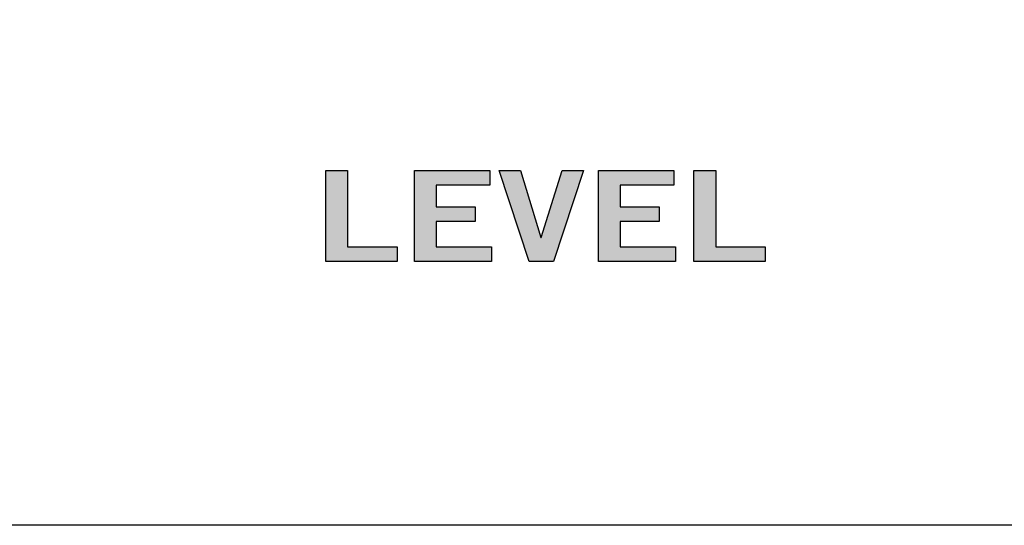
# Model space of a CAD drawing. Extents: x 0 to 19, y 0 to 1.7.
# Drawn here: x 14.8 to 15.7, y 0 to 0.4 of the extents above; entities that cross this region are included whole.
import ezdxf

# ---------------------------------------------------------------- set-up
doc = ezdxf.new("R2010")
doc.units = 0
doc.header["$MEASUREMENT"] = 0
doc.layers.add('METAL', color=7, linetype='CONTINUOUS')
doc.layers.add('WHITE', color=7, linetype='CONTINUOUS')

# ---------------------------------------------------------------- blocks, each defined once
blk = doc.blocks.new('BLOCK_77')
at = {"layer": 'WHITE'}
h = blk.add_hatch(color=7, dxfattribs=at)
h.dxf.hatch_style = 2
h.paths.add_polyline_path([(15.09661, 0.23239), (15.09661, 0.31257), (15.11576, 0.31257), (15.11576, 0.24528), (15.15934, 0.24528), (15.15934, 0.23239)])
h = blk.add_hatch(color=7, dxfattribs=at)
h.dxf.hatch_style = 2
h.paths.add_polyline_path([(15.17466, 0.23239), (15.17466, 0.31257), (15.24101, 0.31257), (15.24101, 0.2997), (15.19382, 0.2997), (15.19382, 0.28059), (15.22811, 0.28059), (15.22811, 0.26771), (15.19382, 0.26771), (15.19382, 0.24528), (15.24254, 0.24528), (15.24254, 0.23239)])
h = blk.add_hatch(color=7, dxfattribs=at)
h.dxf.hatch_style = 2
h.paths.add_polyline_path([(15.24925, 0.31257), (15.26812, 0.31257), (15.28589, 0.2535), (15.28617, 0.2535), (15.30477, 0.31257), (15.32365, 0.31257), (15.29713, 0.23239), (15.27576, 0.23239)])
h = blk.add_hatch(color=7, dxfattribs=at)
h.dxf.hatch_style = 2
h.paths.add_polyline_path([(15.33674, 0.23239), (15.33674, 0.31257), (15.40309, 0.31257), (15.40309, 0.2997), (15.3559, 0.2997), (15.3559, 0.28059), (15.39019, 0.28059), (15.39019, 0.26771), (15.3559, 0.26771), (15.3559, 0.24528), (15.40462, 0.24528), (15.40462, 0.23239)])
h = blk.add_hatch(color=7, dxfattribs=at)
h.dxf.hatch_style = 2
h.paths.add_polyline_path([(15.42078, 0.23239), (15.42078, 0.31257), (15.43993, 0.31257), (15.43993, 0.24528), (15.48351, 0.24528), (15.48351, 0.23239)])
for points in [[(15.09661, 0.23239), (15.09661, 0.31257), (15.11576, 0.31257), (15.11576, 0.24528), (15.15934, 0.24528), (15.15934, 0.23239), (15.09661, 0.23239)], [(15.17466, 0.23239), (15.17466, 0.31257), (15.24101, 0.31257), (15.24101, 0.2997), (15.19382, 0.2997), (15.19382, 0.28059), (15.22811, 0.28059), (15.22811, 0.26771), (15.19382, 0.26771), (15.19382, 0.24528), (15.24254, 0.24528), (15.24254, 0.23239), (15.17466, 0.23239)], [(15.24925, 0.31257), (15.26812, 0.31257), (15.28589, 0.2535), (15.28617, 0.2535), (15.30477, 0.31257), (15.32365, 0.31257), (15.29713, 0.23239), (15.27576, 0.23239), (15.24925, 0.31257)], [(15.33674, 0.23239), (15.33674, 0.31257), (15.40309, 0.31257), (15.40309, 0.2997), (15.3559, 0.2997), (15.3559, 0.28059), (15.39019, 0.28059), (15.39019, 0.26771), (15.3559, 0.26771), (15.3559, 0.24528), (15.40462, 0.24528), (15.40462, 0.23239), (15.33674, 0.23239)], [(15.42078, 0.23239), (15.42078, 0.31257), (15.43993, 0.31257), (15.43993, 0.24528), (15.48351, 0.24528), (15.48351, 0.23239), (15.42078, 0.23239)]]:
    blk.add_lwpolyline(points, dxfattribs=at)

msp = doc.modelspace()

# ---------------------------------------------------------------- linework, layer by layer
at = {"layer": 'METAL', "color": 7}
msp.add_lwpolyline([(0, 1.73), (19, 1.73), (19, 0), (0, 0), (0, 1.73)], dxfattribs=at)

# ---------------------------------------------------------------- block references
at = {"layer": 'WHITE'}
msp.add_blockref('BLOCK_77', (0, 0), dxfattribs=at)

doc.saveas('drawing.dxf')
